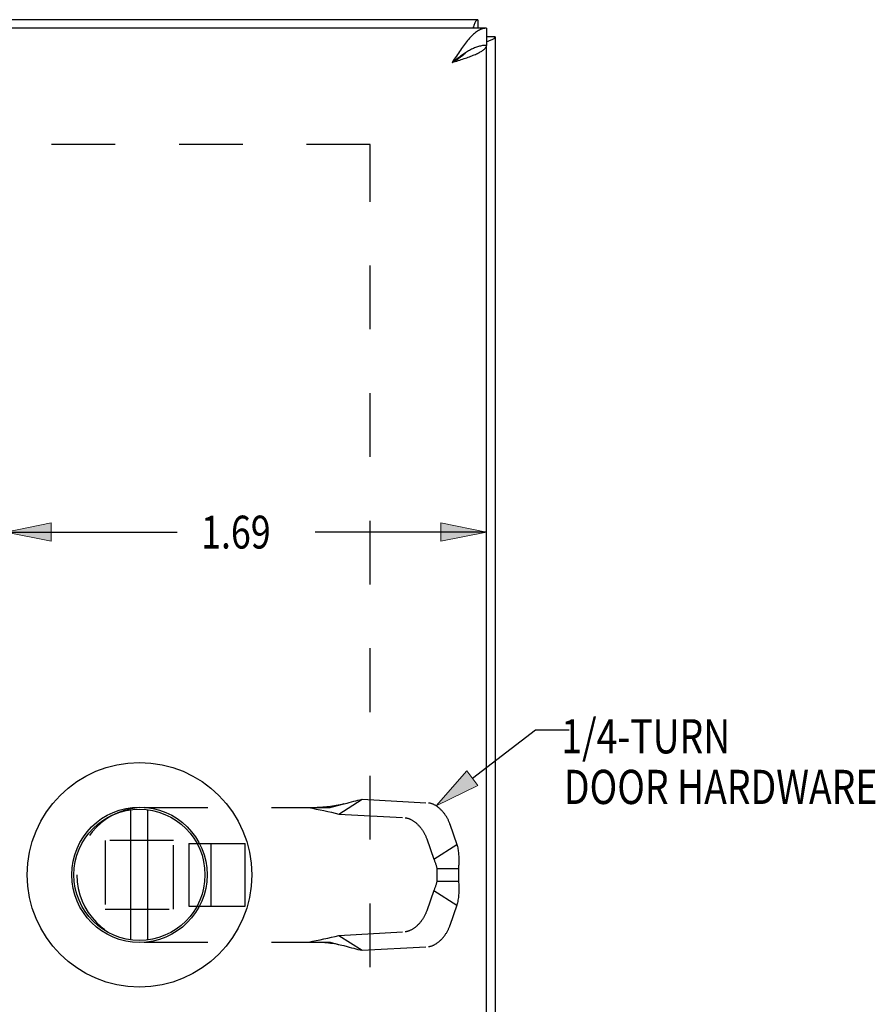
# Model space of a CAD drawing. Units: inches. Extents: x -9.4 to 17.9, y -3.3 to 14.3.
# Drawn here: x 1.2 to 4.2, y 2.4 to 5.8 of the extents above; entities that cross this region are included whole.
import ezdxf

# ---------------------------------------------------------------- set-up
doc = ezdxf.new("R2010")
doc.units = ezdxf.units.IN
doc.header["$MEASUREMENT"] = 0
for name, pattern in [('AI-Linetype-12', [0.447603, 0.223802, -0.223802]), ('AI-Linetype-13', [0.447603, 0.223802, -0.223802]), ('AI-Linetype-14', [0.447603, 0.223802, -0.223802]), ('AI-Linetype-15', [0.447603, 0.223802, -0.223802]), ('AI-Linetype-16', [0.447603, 0.223802, -0.223802]), ('AI-Linetype-17', [0.447603, 0.223802, -0.223802]), ('AI-Linetype-18', [0.447603, 0.223802, -0.223802]), ('AI-Linetype-19', [0.447603, 0.223802, -0.223802]), ('AI-Linetype-20', [0.447603, 0.223802, -0.223802]), ('AI-Linetype-21', [0.447603, 0.223802, -0.223802]), ('AI-Linetype-22', [0.447603, 0.223802, -0.223802]), ('AI-Linetype-23', [0.447603, 0.223802, -0.223802]), ('AI-Linetype-24', [0.447603, 0.223802, -0.223802]), ('AI-Linetype-26', [0.447603, 0.223802, -0.223802]), ('AI-Linetype-27', [0.447603, 0.223802, -0.223802]), ('AI-Linetype-28', [0.447603, 0.223802, -0.223802]), ('AI-Linetype-29', [0.447603, 0.223802, -0.223802]), ('AI-Linetype-30', [0.447603, 0.223802, -0.223802]), ('AI-Linetype-31', [0.447603, 0.223802, -0.223802]), ('AI-Linetype-315', [0.447603, 0.223802, -0.223802]), ('AI-Linetype-316', [0.447603, 0.223802, -0.223802]), ('AI-Linetype-32', [0.447603, 0.223802, -0.223802]), ('AI-Linetype-33', [0.447603, 0.223802, -0.223802]), ('AI-Linetype-34', [0.447603, 0.223802, -0.223802]), ('AI-Linetype-35', [0.447603, 0.223802, -0.223802]), ('AI-Linetype-36', [0.447603, 0.223802, -0.223802]), ('AI-Linetype-37', [0.447603, 0.223802, -0.223802]), ('AI-Linetype-38', [0.447603, 0.223802, -0.223802]), ('AI-Linetype-39', [0.447603, 0.223802, -0.223802]), ('AI-Linetype-40', [0.447603, 0.223802, -0.223802]), ('AI-Linetype-41', [0.447603, 0.223802, -0.223802]), ('AI-Linetype-42', [0.447603, 0.223802, -0.223802]), ('AI-Linetype-43', [0.447603, 0.223802, -0.223802]), ('AI-Linetype-44', [0.447603, 0.223802, -0.223802]), ('AI-Linetype-45', [0.447603, 0.223802, -0.223802]), ('AI-Linetype-46', [0.447603, 0.223802, -0.223802]), ('AI-Linetype-47', [0.447603, 0.223802, -0.223802]), ('AI-Linetype-48', [0.447603, 0.223802, -0.223802]), ('AI-Linetype-49', [0.447603, 0.223802, -0.223802]), ('AI-Linetype-50', [0.447603, 0.223802, -0.223802]), ('AI-Linetype-51', [0.447603, 0.223802, -0.223802]), ('AI-Linetype-52', [0.447603, 0.223802, -0.223802]), ('AI-Linetype-53', [0.447603, 0.223802, -0.223802]), ('AI-Linetype-54', [0.447603, 0.223802, -0.223802]), ('AI-Linetype-55', [0.447603, 0.223802, -0.223802]), ('AI-Linetype-56', [0.447603, 0.223802, -0.223802]), ('AI-Linetype-57', [0.447603, 0.223802, -0.223802]), ('AI-Linetype-58', [0.447603, 0.223802, -0.223802]), ('AI-Linetype-59', [0.447603, 0.223802, -0.223802]), ('AI-Linetype-60', [0.447603, 0.223802, -0.223802])]:
    doc.linetypes.add(name, pattern=pattern)
doc.layers.add('DEFAULT_2', color=7, linetype='Continuous')
doc.layers.add('DIMENSIONS', color=7, linetype='Continuous')

# ---------------------------------------------------------------- blocks, each defined once
blk = doc.blocks.new('block 101')
at = {"layer": 'DIMENSIONS', "color": 2, "insert": (1.8257, 3.9648), "char_height": 0.1152, "attachment_point": 7}
blk.add_mtext('\\fMyriad Pro|b0|i0|c0|p34;\\W0.8;1.69', dxfattribs=at)
blk = doc.blocks.new('block 102')
at = {"layer": 'DIMENSIONS', "color": 2, "lineweight": 25}
blk.add_lwpolyline([(1.1399, 4.0224), (1.7418, 4.0224)], dxfattribs=at)
blk = doc.blocks.new('block 103')
at = {"layer": 'DIMENSIONS', "color": 2, "lineweight": 25}
blk.add_lwpolyline([(2.8274, 4.0224), (2.2256, 4.0224)], dxfattribs=at)
blk = doc.blocks.new('block 105')
at = {"layer": 'DIMENSIONS'}
h = blk.add_hatch(color=2, dxfattribs=at)
h.dxf.hatch_style = 2
h.paths.add_polyline_path([(1.1399, 4.0224), (1.2999, 3.9904), (1.2999, 4.0544)])
at = {"layer": 'DIMENSIONS', "lineweight": 0}
blk.add_lwpolyline([(1.1399, 4.0224), (1.2999, 3.9904), (1.2999, 4.0544), (1.1399, 4.0224)], dxfattribs=at)
blk = doc.blocks.new('block 104')
at = {"layer": 'DIMENSIONS'}
blk.add_blockref('block 105', (0, 0), dxfattribs=at)
blk = doc.blocks.new('block 107')
at = {"layer": 'DIMENSIONS'}
h = blk.add_hatch(color=2, dxfattribs=at)
h.dxf.hatch_style = 2
h.paths.add_polyline_path([(2.8274, 4.0224), (2.6674, 4.0544), (2.6674, 3.9904)])
at = {"layer": 'DIMENSIONS', "lineweight": 0}
blk.add_lwpolyline([(2.8274, 4.0224), (2.6674, 4.0544), (2.6674, 3.9904), (2.8274, 4.0224)], dxfattribs=at)
blk = doc.blocks.new('block 106')
at = {"layer": 'DIMENSIONS'}
blk.add_blockref('block 107', (0, 0), dxfattribs=at)
blk = doc.blocks.new('block 100')
at = {"layer": 'DIMENSIONS'}
for name in ['block 101', 'block 104', 'block 106', 'block 102', 'block 103']:
    blk.add_blockref(name, (0, 0), dxfattribs=at)
blk = doc.blocks.new('block 195')
at = {"layer": 'DIMENSIONS'}
h = blk.add_hatch(color=2, dxfattribs=at)
h.dxf.hatch_style = 2
h.paths.add_polyline_path([(2.6511, 3.0617), (2.7975, 3.1337), (2.7585, 3.1845)])
at = {"layer": 'DIMENSIONS', "lineweight": 0}
blk.add_lwpolyline([(2.6511, 3.0617), (2.7975, 3.1337), (2.7585, 3.1845), (2.6511, 3.0617)], dxfattribs=at)
blk = doc.blocks.new('block 194')
at = {"layer": 'DIMENSIONS'}
blk.add_blockref('block 195', (0, 0), dxfattribs=at)
blk = doc.blocks.new('block 193')
at = {"layer": 'DIMENSIONS', "color": 2, "lineweight": 25}
for points in [[(2.778, 3.1591), (2.9994, 3.329)], [(2.9994, 3.329), (3.1174, 3.329)]]:
    blk.add_lwpolyline(points, dxfattribs=at)
at = {"layer": 'DIMENSIONS'}
blk.add_blockref('block 194', (0, 0), dxfattribs=at)
blk = doc.blocks.new('block 196')
at = {"layer": 'DIMENSIONS', "color": 2, "char_height": 0.12, "attachment_point": 7}
for s, insert in [('\\fMyriad Pro|b0|i0|c0|p34;\\W0.8;1/4-TURN', (3.09, 3.2461)), ('\\fMyriad Pro|b0|i0|c0|p34;\\W0.8;DOOR HARDWARE', (3.0991, 3.0684))]:
    blk.add_mtext(s, dxfattribs=dict(at, insert=insert))
blk = doc.blocks.new('block 221')
at = {"color": 3, "lineweight": 25}
blk.add_lwpolyline([(2.7074, 5.6701), (2.7127, 5.6718), (2.7179, 5.6735), (2.7231, 5.6751), (2.7283, 5.6768), (2.7334, 5.6785), (2.7385, 5.6801), (2.7435, 5.6818), (2.7485, 5.6835), (2.7534, 5.6851), (2.7581, 5.6868), (2.7628, 5.6885), (2.7674, 5.6901), (2.7719, 5.6918), (2.7763, 5.6935), (2.7805, 5.6951), (2.7846, 5.6968), (2.7885, 5.6985), (2.7923, 5.7001), (2.7959, 5.7018), (2.7994, 5.7035), (2.8026, 5.7051), (2.8057, 5.7068), (2.8086, 5.7085), (2.8114, 5.7101), (2.8139, 5.7118), (2.8162, 5.7135), (2.8183, 5.7151), (2.8202, 5.7168), (2.8219, 5.7185), (2.8233, 5.7201), (2.8246, 5.7218), (2.8256, 5.7235), (2.8264, 5.7251), (2.827, 5.7268), (2.8273, 5.7285), (2.8274, 5.7301)], dxfattribs=at)
blk = doc.blocks.new('block 235')
at = {"color": 7, "lineweight": 25}
blk.add_lwpolyline([(2.7074, 5.6701), (2.7106, 5.6721), (2.7137, 5.6741), (2.7168, 5.6761), (2.7199, 5.6781), (2.723, 5.6801), (2.726, 5.6821), (2.7289, 5.6841), (2.7318, 5.6861), (2.7347, 5.6881), (2.7374, 5.6901), (2.7401, 5.6921), (2.7427, 5.6941), (2.7452, 5.6961), (2.7476, 5.6981), (2.7499, 5.7001), (2.752, 5.7021), (2.7541, 5.7041), (2.755, 5.7051)], dxfattribs=at)
blk = doc.blocks.new('block 243')
at = {"color": 7, "lineweight": 25}
blk.add_lwpolyline([(1.5797, 2.5921), (1.5797, 3.0482)], dxfattribs=at)
blk = doc.blocks.new('block 244')
at = {"color": 7, "lineweight": 25}
blk.add_lwpolyline([(1.6392, 2.5921), (1.6392, 3.0482)], dxfattribs=at)
blk = doc.blocks.new('block 251')
at = {"color": 3, "lineweight": 25}
blk.add_lwpolyline([(2.8574, 5.7601), (2.8572, 5.7588), (2.8566, 5.7575), (2.8557, 5.7561), (2.8545, 5.7548), (2.8529, 5.7534), (2.851, 5.7521), (2.8487, 5.7508), (2.8461, 5.7494), (2.8432, 5.7481), (2.8399, 5.7467), (2.8364, 5.7454), (2.8326, 5.7441), (2.8284, 5.7427), (2.8274, 5.7424)], dxfattribs=at)
blk = doc.blocks.new('block 253')
at = {"color": 7, "lineweight": 25}
blk.add_lwpolyline([(2.7973, 5.8201), (2.7973, 5.7901)], dxfattribs=at)
blk = doc.blocks.new('block 255')
at = {"color": 7, "lineweight": 25}
blk.add_lwpolyline([(2.8274, 5.7901), (2.8274, 5.7301)], dxfattribs=at)
blk = doc.blocks.new('block 257')
at = {"color": 3, "lineweight": 25}
blk.add_lwpolyline([(2.8274, -0.0899), (2.8274, 5.7301)], dxfattribs=at)
blk = doc.blocks.new('block 258')
at = {"color": 3, "lineweight": 25}
blk.add_lwpolyline([(2.8574, 5.7601), (2.8574, -0.1199)], dxfattribs=at)
blk = doc.blocks.new('block 263')
at = {"color": 3, "lineweight": 25}
blk.add_lwpolyline([(2.7973, 5.8201), (2.796, 5.82), (2.7947, 5.8194), (2.7933, 5.8185), (2.792, 5.8173), (2.7906, 5.8157), (2.7893, 5.8138), (2.788, 5.8115), (2.7866, 5.8089), (2.7853, 5.806), (2.784, 5.8027), (2.7826, 5.7992), (2.7813, 5.7953), (2.7799, 5.7912), (2.7796, 5.7901)], dxfattribs=at)
blk = doc.blocks.new('block 265')
at = {"color": 3, "lineweight": 25}
blk.add_lwpolyline([(2.8274, 5.7901), (2.8239, 5.79), (2.8204, 5.7896), (2.8168, 5.789), (2.8133, 5.7881), (2.8098, 5.7869), (2.8063, 5.7855), (2.8027, 5.7839), (2.7992, 5.782), (2.7957, 5.7799), (2.7921, 5.7776), (2.7886, 5.775), (2.7851, 5.7722), (2.7816, 5.7691), (2.778, 5.7659), (2.7745, 5.7625), (2.771, 5.7588), (2.7674, 5.755), (2.7639, 5.751), (2.7604, 5.7468), (2.7568, 5.7425), (2.7533, 5.7379), (2.7498, 5.7333), (2.7463, 5.7285), (2.7427, 5.7236), (2.7392, 5.7186), (2.7357, 5.7135), (2.7321, 5.7083), (2.7286, 5.703), (2.7251, 5.6976), (2.7216, 5.6922), (2.718, 5.6867), (2.7145, 5.6812), (2.711, 5.6757), (2.7074, 5.6701)], dxfattribs=at)
blk = doc.blocks.new('block 266')
at = {"color": 7, "lineweight": 25}
blk.add_lwpolyline([(2.8274, 5.7301), (2.8239, 5.7301), (2.8204, 5.7299), (2.8168, 5.7296), (2.8133, 5.7291), (2.8098, 5.7285), (2.8063, 5.7278), (2.8027, 5.727), (2.7992, 5.7261), (2.7957, 5.725), (2.7921, 5.7238), (2.7886, 5.7225), (2.7851, 5.7211), (2.7816, 5.7196), (2.778, 5.718), (2.7745, 5.7163), (2.771, 5.7145), (2.7674, 5.7126), (2.7639, 5.7106), (2.7604, 5.7085), (2.7568, 5.7063), (2.7533, 5.704), (2.7498, 5.7017), (2.7463, 5.6993), (2.7427, 5.6969), (2.7392, 5.6944), (2.7357, 5.6918), (2.7321, 5.6892), (2.7286, 5.6866), (2.7251, 5.6839), (2.7216, 5.6812), (2.718, 5.6784), (2.7145, 5.6757), (2.711, 5.6729), (2.7074, 5.6701)], dxfattribs=at)
blk = doc.blocks.new('block 267')
at = {"color": 7, "lineweight": 25}
blk.add_lwpolyline([(2.8574, 5.7601), (2.8274, 5.7601)], dxfattribs=at)
blk = doc.blocks.new('block 270')
at = {"color": 3, "lineweight": 25}
blk.add_lwpolyline([(2.8274, 5.7901), (-1.1126, 5.7901)], dxfattribs=at)
blk = doc.blocks.new('block 271')
at = {"color": 3, "lineweight": 25}
blk.add_lwpolyline([(2.7973, 5.8201), (-1.0826, 5.8201)], dxfattribs=at)
blk = doc.blocks.new('block 816')
at = {"color": 7, "lineweight": 25}
blk.add_open_spline([(2.0035, 2.8201), (2.0035, 3.0378), (1.8271, 3.2142), (1.6094, 3.2142), (1.3918, 3.2142), (1.2154, 3.0378), (1.2154, 2.8201), (1.2154, 2.6025), (1.3918, 2.4261), (1.6094, 2.4261), (1.8271, 2.4261), (2.0035, 2.6025), (2.0035, 2.8201), (2.0035, 2.8201), (2.0035, 2.8201), (2.0035, 2.8201)], degree=3, knots=[0, 0, 0, 0, 1, 1, 1, 2, 2, 2, 3, 3, 3, 4, 4, 4, 5, 5, 5, 5], dxfattribs=at)
blk = doc.blocks.new('block 817')
at = {"color": 7, "lineweight": 25}
blk.add_open_spline([(1.8469, 2.8201), (1.8469, 2.9513), (1.7406, 3.0576), (1.6094, 3.0576), (1.4783, 3.0576), (1.3719, 2.9513), (1.3719, 2.8201), (1.3719, 2.689), (1.4783, 2.5826), (1.6094, 2.5826), (1.7406, 2.5826), (1.8469, 2.689), (1.8469, 2.8201), (1.8469, 2.8201), (1.8469, 2.8201), (1.8469, 2.8201)], degree=3, knots=[0, 0, 0, 0, 1, 1, 1, 2, 2, 2, 3, 3, 3, 4, 4, 4, 5, 5, 5, 5], dxfattribs=at)
blk = doc.blocks.new('block 818')
at = {"color": 7, "lineweight": 25}
blk.add_open_spline([(1.8394, 2.8201), (1.8394, 2.9472), (1.7365, 3.0501), (1.6094, 3.0501), (1.4824, 3.0501), (1.3794, 2.9472), (1.3794, 2.8201), (1.3794, 2.6931), (1.4824, 2.5901), (1.6094, 2.5901), (1.7365, 2.5901), (1.8394, 2.6931), (1.8394, 2.8201), (1.8394, 2.8201), (1.8394, 2.8201), (1.8394, 2.8201)], degree=3, knots=[0, 0, 0, 0, 1, 1, 1, 2, 2, 2, 3, 3, 3, 4, 4, 4, 5, 5, 5, 5], dxfattribs=at)
blk = doc.blocks.new('block 958')
at = {"layer": 'DEFAULT_2', "color": 253, "linetype": 'AI-Linetype-12', "lineweight": 25}
blk.add_lwpolyline([(2.2025, 2.5839), (2.2164, 2.5867), (2.2301, 2.5894), (2.2436, 2.5922), (2.257, 2.595), (2.2702, 2.5979), (2.2833, 2.6008), (2.2963, 2.6038), (2.3091, 2.6069)], dxfattribs=at)
blk = doc.blocks.new('block 959')
at = {"layer": 'DEFAULT_2', "color": 253, "linetype": 'AI-Linetype-13', "lineweight": 25}
blk.add_lwpolyline([(2.6233, 2.5684), (2.6249, 2.5685), (2.6265, 2.5687), (2.6282, 2.569), (2.6299, 2.5693), (2.6316, 2.5697), (2.6333, 2.5702), (2.6351, 2.5707), (2.6368, 2.5713), (2.6386, 2.572), (2.6403, 2.5728), (2.6421, 2.5736), (2.6439, 2.5744), (2.6457, 2.5754), (2.6475, 2.5764), (2.6493, 2.5774), (2.6511, 2.5785), (2.6528, 2.5797), (2.6546, 2.581), (2.6564, 2.5822), (2.6581, 2.5836), (2.6599, 2.585), (2.6616, 2.5865), (2.6634, 2.588), (2.6651, 2.5895), (2.6668, 2.5912), (2.6684, 2.5928), (2.6701, 2.5945), (2.6717, 2.5963), (2.6733, 2.598), (2.6749, 2.5999), (2.6765, 2.6018), (2.678, 2.6037), (2.6795, 2.6056), (2.681, 2.6076), (2.6824, 2.6096), (2.6838, 2.6116), (2.6852, 2.6137), (2.6865, 2.6158), (2.6878, 2.6179), (2.689, 2.62), (2.6902, 2.6222), (2.6914, 2.6243), (2.6925, 2.6265), (2.6936, 2.6287), (2.6946, 2.6309), (2.6956, 2.6331), (2.6966, 2.6353), (2.6974, 2.6375), (2.6983, 2.6398), (2.6991, 2.642)], dxfattribs=at)
blk = doc.blocks.new('block 960')
at = {"layer": 'DEFAULT_2', "color": 253, "linetype": 'AI-Linetype-14', "lineweight": 25}
blk.add_lwpolyline([(2.3906, 2.5552), (2.6233, 2.5684)], dxfattribs=at)
blk = doc.blocks.new('block 961')
at = {"layer": 'DEFAULT_2', "color": 253, "linetype": 'AI-Linetype-15', "lineweight": 25}
blk.add_lwpolyline([(2.3091, 2.6069), (2.5418, 2.6201)], dxfattribs=at)
blk = doc.blocks.new('block 962')
at = {"layer": 'DEFAULT_2', "color": 253, "linetype": 'AI-Linetype-16', "lineweight": 25}
blk.add_lwpolyline([(1.6254, 2.5839), (2.2784, 2.5839)], dxfattribs=at)
blk = doc.blocks.new('block 963')
at = {"layer": 'DEFAULT_2', "color": 253, "linetype": 'AI-Linetype-17', "lineweight": 25}
blk.add_lwpolyline([(2.2334, 2.5839), (2.2397, 2.5839), (2.2464, 2.5837), (2.2532, 2.5833), (2.2599, 2.5829), (2.2666, 2.5823), (2.2733, 2.5816), (2.28, 2.5807), (2.2867, 2.5798), (2.2934, 2.5787), (2.3001, 2.5774), (2.3067, 2.5761), (2.3134, 2.5747), (2.32, 2.5731), (2.3263, 2.5715)], dxfattribs=at)
blk = doc.blocks.new('block 964')
at = {"layer": 'DEFAULT_2', "color": 253, "linetype": 'AI-Linetype-18', "lineweight": 25}
blk.add_lwpolyline([(2.3217, 3.0676), (2.3381, 3.0719), (2.346, 3.074), (2.3538, 3.076), (2.3615, 3.078), (2.369, 3.0799), (2.3763, 3.0817), (2.3835, 3.0834), (2.3906, 3.0851)], dxfattribs=at)
blk = doc.blocks.new('block 965')
at = {"layer": 'DEFAULT_2', "color": 253, "linetype": 'AI-Linetype-19', "lineweight": 25}
blk.add_lwpolyline([(2.3263, 3.0688), (2.32, 3.0672), (2.3134, 3.0656), (2.3067, 3.0642), (2.3001, 3.0628), (2.2934, 3.0616), (2.2867, 3.0605), (2.28, 3.0595), (2.2733, 3.0587), (2.2666, 3.058), (2.2599, 3.0574), (2.2532, 3.0569), (2.2464, 3.0566), (2.2397, 3.0564), (2.2334, 3.0563)], dxfattribs=at)
blk = doc.blocks.new('block 966')
at = {"layer": 'DEFAULT_2', "color": 253, "linetype": 'AI-Linetype-20', "lineweight": 25}
blk.add_lwpolyline([(2.2784, 3.0563), (2.2873, 3.0586), (2.2961, 3.0609), (2.3048, 3.0631), (2.3133, 3.0654), (2.3217, 3.0676)], dxfattribs=at)
blk = doc.blocks.new('block 967')
at = {"layer": 'DEFAULT_2', "color": 253, "linetype": 'AI-Linetype-21', "lineweight": 25}
blk.add_lwpolyline([(1.4894, 2.7001), (1.7294, 2.7001)], dxfattribs=at)
blk = doc.blocks.new('block 968')
at = {"layer": 'DEFAULT_2', "color": 253, "linetype": 'AI-Linetype-22', "lineweight": 25}
blk.add_lwpolyline([(1.783, 2.7099), (1.98, 2.7099)], dxfattribs=at)
blk = doc.blocks.new('block 969')
at = {"layer": 'DEFAULT_2', "color": 253, "linetype": 'AI-Linetype-23', "lineweight": 25}
blk.add_lwpolyline([(2.6531, 2.798), (2.729, 2.798)], dxfattribs=at)
blk = doc.blocks.new('block 970')
at = {"layer": 'DEFAULT_2', "color": 253, "linetype": 'AI-Linetype-24', "lineweight": 25}
blk.add_lwpolyline([(2.6531, 2.8422), (2.729, 2.8422)], dxfattribs=at)
blk = doc.blocks.new('block 972')
at = {"layer": 'DEFAULT_2', "color": 253, "linetype": 'AI-Linetype-26', "lineweight": 25}
blk.add_lwpolyline([(1.783, 2.9304), (1.98, 2.9304)], dxfattribs=at)
blk = doc.blocks.new('block 973')
at = {"layer": 'DEFAULT_2', "color": 253, "linetype": 'AI-Linetype-27', "lineweight": 25}
blk.add_lwpolyline([(1.7294, 2.9401), (1.4894, 2.9401)], dxfattribs=at)
blk = doc.blocks.new('block 974')
at = {"layer": 'DEFAULT_2', "color": 253, "linetype": 'AI-Linetype-28', "lineweight": 25}
blk.add_lwpolyline([(1.6254, 3.0563), (2.2784, 3.0563)], dxfattribs=at)
blk = doc.blocks.new('block 975')
at = {"layer": 'DEFAULT_2', "color": 253, "linetype": 'AI-Linetype-29', "lineweight": 25}
blk.add_lwpolyline([(2.2784, 2.5839), (2.2873, 2.5817), (2.2961, 2.5794), (2.3048, 2.5771), (2.3133, 2.5749)], dxfattribs=at)
blk = doc.blocks.new('block 976')
at = {"layer": 'DEFAULT_2', "color": 253, "linetype": 'AI-Linetype-30', "lineweight": 25}
blk.add_lwpolyline([(2.3381, 2.5684), (2.346, 2.5663), (2.3538, 2.5643), (2.3615, 2.5623), (2.369, 2.5604), (2.3763, 2.5586), (2.3835, 2.5568), (2.3906, 2.5552)], dxfattribs=at)
blk = doc.blocks.new('block 977')
at = {"layer": 'DEFAULT_2', "color": 253, "linetype": 'AI-Linetype-31', "lineweight": 25}
blk.add_lwpolyline([(2.3133, 2.5749), (2.3263, 2.5715)], dxfattribs=at)
blk = doc.blocks.new('block 978')
at = {"layer": 'DEFAULT_2', "color": 253, "linetype": 'AI-Linetype-32', "lineweight": 25}
blk.add_lwpolyline([(2.3263, 2.5715), (2.3381, 2.5684)], dxfattribs=at)
blk = doc.blocks.new('block 979')
at = {"layer": 'DEFAULT_2', "color": 253, "linetype": 'AI-Linetype-33', "lineweight": 25}
blk.add_lwpolyline([(2.3091, 3.0334), (2.5418, 3.0202)], dxfattribs=at)
blk = doc.blocks.new('block 980')
at = {"layer": 'DEFAULT_2', "color": 253, "linetype": 'AI-Linetype-34', "lineweight": 25}
blk.add_lwpolyline([(2.3906, 3.0851), (2.6233, 3.0719)], dxfattribs=at)
blk = doc.blocks.new('block 981')
at = {"layer": 'DEFAULT_2', "color": 253, "linetype": 'AI-Linetype-35', "lineweight": 25}
blk.add_lwpolyline([(2.5418, 3.0202), (2.5434, 3.02), (2.545, 3.0198), (2.5467, 3.0196), (2.5484, 3.0192), (2.5501, 3.0188), (2.5518, 3.0184), (2.5536, 3.0178), (2.5553, 3.0172), (2.5571, 3.0165), (2.5588, 3.0158), (2.5606, 3.015), (2.5624, 3.0141), (2.5642, 3.0132), (2.566, 3.0122), (2.5678, 3.0111), (2.5695, 3.01), (2.5713, 3.0088), (2.5731, 3.0076), (2.5749, 3.0063), (2.5766, 3.005), (2.5784, 3.0035), (2.5801, 3.0021), (2.5818, 3.0006), (2.5836, 2.999), (2.5853, 2.9974), (2.5869, 2.9957), (2.5886, 2.994), (2.5902, 2.9923), (2.5918, 2.9905), (2.5934, 2.9887), (2.595, 2.9868), (2.5965, 2.9849), (2.598, 2.983), (2.5995, 2.981), (2.6009, 2.979), (2.6023, 2.9769), (2.6036, 2.9749), (2.605, 2.9728), (2.6063, 2.9707), (2.6075, 2.9685), (2.6087, 2.9664), (2.6099, 2.9642), (2.611, 2.962), (2.6121, 2.9599), (2.6131, 2.9577), (2.6141, 2.9554), (2.615, 2.9532), (2.6159, 2.951), (2.6168, 2.9488), (2.6176, 2.9466)], dxfattribs=at)
blk = doc.blocks.new('block 982')
at = {"layer": 'DEFAULT_2', "color": 253, "linetype": 'AI-Linetype-36', "lineweight": 25}
blk.add_lwpolyline([(2.2025, 3.0563), (2.2164, 3.0536), (2.2301, 3.0508), (2.2436, 3.0481), (2.257, 3.0452), (2.2702, 3.0424), (2.2833, 3.0395), (2.2963, 3.0365), (2.3091, 3.0334)], dxfattribs=at)
blk = doc.blocks.new('block 983')
at = {"layer": 'DEFAULT_2', "color": 253, "linetype": 'AI-Linetype-37', "lineweight": 25}
blk.add_lwpolyline([(1.3894, 2.8203), (1.3894, 2.8199)], dxfattribs=at)
blk = doc.blocks.new('block 984')
at = {"layer": 'DEFAULT_2', "color": 253, "linetype": 'AI-Linetype-38', "lineweight": 25}
blk.add_lwpolyline([(1.4894, 2.9401), (1.4894, 2.7001)], dxfattribs=at)
blk = doc.blocks.new('block 985')
at = {"layer": 'DEFAULT_2', "color": 253, "linetype": 'AI-Linetype-39', "lineweight": 25}
blk.add_lwpolyline([(2.3091, 3.0334), (2.3906, 3.0851)], dxfattribs=at)
blk = doc.blocks.new('block 986')
at = {"layer": 'DEFAULT_2', "color": 253, "linetype": 'AI-Linetype-40', "lineweight": 25}
blk.add_lwpolyline([(2.3091, 2.6069), (2.3906, 2.5552)], dxfattribs=at)
blk = doc.blocks.new('block 987')
at = {"layer": 'DEFAULT_2', "color": 253, "linetype": 'AI-Linetype-41', "lineweight": 25}
blk.add_lwpolyline([(1.7294, 2.7001), (1.7294, 2.9401)], dxfattribs=at)
blk = doc.blocks.new('block 988')
at = {"layer": 'DEFAULT_2', "color": 253, "linetype": 'AI-Linetype-42', "lineweight": 25}
blk.add_lwpolyline([(2.6423, 2.8751), (2.7238, 2.9268)], dxfattribs=at)
blk = doc.blocks.new('block 989')
at = {"layer": 'DEFAULT_2', "color": 253, "linetype": 'AI-Linetype-43', "lineweight": 25}
blk.add_lwpolyline([(2.6423, 2.7652), (2.7238, 2.7135)], dxfattribs=at)
blk = doc.blocks.new('block 990')
at = {"layer": 'DEFAULT_2', "color": 253, "linetype": 'AI-Linetype-44', "lineweight": 25}
blk.add_lwpolyline([(1.783, 2.9304), (1.783, 2.7099)], dxfattribs=at)
blk = doc.blocks.new('block 991')
at = {"layer": 'DEFAULT_2', "color": 253, "linetype": 'AI-Linetype-45', "lineweight": 25}
blk.add_lwpolyline([(1.8617, 2.7099), (1.8617, 2.9304)], dxfattribs=at)
blk = doc.blocks.new('block 992')
at = {"layer": 'DEFAULT_2', "color": 253, "linetype": 'AI-Linetype-46', "lineweight": 25}
blk.add_lwpolyline([(1.98, 2.7099), (1.98, 2.9304)], dxfattribs=at)
blk = doc.blocks.new('block 993')
at = {"layer": 'DEFAULT_2', "color": 253, "linetype": 'AI-Linetype-47', "lineweight": 25}
blk.add_lwpolyline([(2.4197, 0.2578), (2.4197, 5.3825)], dxfattribs=at)
blk = doc.blocks.new('block 994')
at = {"layer": 'DEFAULT_2', "color": 253, "linetype": 'AI-Linetype-48', "lineweight": 25}
blk.add_lwpolyline([(2.6423, 2.8751), (2.6434, 2.8729), (2.6444, 2.8706), (2.6454, 2.8684), (2.6463, 2.866), (2.6472, 2.8637), (2.6481, 2.8614), (2.6489, 2.859), (2.6496, 2.8567), (2.6503, 2.8543), (2.651, 2.8519), (2.6516, 2.8495), (2.6521, 2.8471), (2.6526, 2.8447), (2.6531, 2.8422)], dxfattribs=at)
blk = doc.blocks.new('block 995')
at = {"layer": 'DEFAULT_2', "color": 253, "linetype": 'AI-Linetype-49', "lineweight": 25}
blk.add_lwpolyline([(2.729, 2.798), (2.7294, 2.7931), (2.7298, 2.7883), (2.7301, 2.7834), (2.7303, 2.7786), (2.7304, 2.7737), (2.7304, 2.7689), (2.7303, 2.7641), (2.7302, 2.7593), (2.7299, 2.7546), (2.7296, 2.7499), (2.7292, 2.7452), (2.7287, 2.7405), (2.7281, 2.7359), (2.7274, 2.7313), (2.7266, 2.7268), (2.7258, 2.7223), (2.7248, 2.7179), (2.7238, 2.7135)], dxfattribs=at)
blk = doc.blocks.new('block 996')
at = {"layer": 'DEFAULT_2', "color": 253, "linetype": 'AI-Linetype-50', "lineweight": 25}
blk.add_lwpolyline([(2.6531, 2.8422), (2.6531, 2.798)], dxfattribs=at)
blk = doc.blocks.new('block 997')
at = {"layer": 'DEFAULT_2', "color": 253, "linetype": 'AI-Linetype-51', "lineweight": 25}
blk.add_lwpolyline([(2.729, 2.8422), (2.729, 2.798)], dxfattribs=at)
blk = doc.blocks.new('block 998')
at = {"layer": 'DEFAULT_2', "color": 253, "linetype": 'AI-Linetype-52', "lineweight": 25}
blk.add_lwpolyline([(2.6531, 2.798), (2.6526, 2.7956), (2.6521, 2.7932), (2.6516, 2.7908), (2.651, 2.7884), (2.6503, 2.786), (2.6496, 2.7836), (2.6489, 2.7812), (2.6481, 2.7789), (2.6472, 2.7765), (2.6463, 2.7742), (2.6454, 2.7719), (2.6444, 2.7697), (2.6434, 2.7674), (2.6423, 2.7652)], dxfattribs=at)
blk = doc.blocks.new('block 999')
at = {"layer": 'DEFAULT_2', "color": 253, "linetype": 'AI-Linetype-53', "lineweight": 25}
blk.add_lwpolyline([(2.6423, 2.7652), (2.6176, 2.6937)], dxfattribs=at)
blk = doc.blocks.new('block 1000')
at = {"layer": 'DEFAULT_2', "color": 253, "linetype": 'AI-Linetype-54', "lineweight": 25}
blk.add_lwpolyline([(2.7238, 2.7135), (2.6991, 2.642)], dxfattribs=at)
blk = doc.blocks.new('block 1001')
at = {"layer": 'DEFAULT_2', "color": 253, "linetype": 'AI-Linetype-55', "lineweight": 25}
blk.add_lwpolyline([(2.6176, 2.6937), (2.6168, 2.6915), (2.6159, 2.6893), (2.615, 2.687), (2.6141, 2.6848), (2.6131, 2.6826), (2.6121, 2.6804), (2.611, 2.6782), (2.6099, 2.676), (2.6087, 2.6739), (2.6075, 2.6717), (2.6063, 2.6696), (2.605, 2.6675), (2.6036, 2.6654), (2.6023, 2.6633), (2.6009, 2.6613), (2.5995, 2.6593), (2.598, 2.6573), (2.5965, 2.6554), (2.595, 2.6535), (2.5934, 2.6516), (2.5918, 2.6498), (2.5902, 2.648), (2.5886, 2.6462), (2.5869, 2.6445), (2.5853, 2.6429), (2.5836, 2.6413), (2.5818, 2.6397), (2.5801, 2.6382), (2.5784, 2.6367), (2.5766, 2.6353), (2.5749, 2.634), (2.5731, 2.6327), (2.5713, 2.6314), (2.5695, 2.6302), (2.5678, 2.6291), (2.566, 2.6281), (2.5642, 2.6271), (2.5624, 2.6261), (2.5606, 2.6253), (2.5588, 2.6245), (2.5571, 2.6237), (2.5553, 2.623), (2.5536, 2.6224), (2.5518, 2.6219), (2.5501, 2.6214), (2.5484, 2.621), (2.5467, 2.6207), (2.545, 2.6204), (2.5434, 2.6202), (2.5418, 2.6201)], dxfattribs=at)
blk = doc.blocks.new('block 1002')
at = {"layer": 'DEFAULT_2', "color": 253, "linetype": 'AI-Linetype-56', "lineweight": 25}
blk.add_lwpolyline([(2.6991, 2.9983), (2.6983, 3.0005), (2.6974, 3.0027), (2.6966, 3.0049), (2.6956, 3.0072), (2.6946, 3.0094), (2.6936, 3.0116), (2.6925, 3.0138), (2.6914, 3.016), (2.6902, 3.0181), (2.689, 3.0203), (2.6878, 3.0224), (2.6865, 3.0245), (2.6852, 3.0266), (2.6838, 3.0286), (2.6824, 3.0307), (2.681, 3.0327), (2.6795, 3.0347), (2.678, 3.0366), (2.6765, 3.0385), (2.6749, 3.0404), (2.6733, 3.0422), (2.6717, 3.044), (2.6701, 3.0457), (2.6684, 3.0474), (2.6668, 3.0491), (2.6651, 3.0507), (2.6634, 3.0523), (2.6616, 3.0538), (2.6599, 3.0553), (2.6581, 3.0567), (2.6564, 3.058), (2.6546, 3.0593), (2.6528, 3.0605), (2.6511, 3.0617), (2.6493, 3.0629), (2.6475, 3.0639), (2.6457, 3.0649), (2.6439, 3.0658), (2.6421, 3.0667), (2.6403, 3.0675), (2.6386, 3.0683), (2.6368, 3.0689), (2.6351, 3.0695), (2.6333, 3.0701), (2.6316, 3.0705), (2.6299, 3.0709), (2.6282, 3.0713), (2.6265, 3.0715), (2.6249, 3.0718), (2.6233, 3.0719)], dxfattribs=at)
blk = doc.blocks.new('block 1003')
at = {"layer": 'DEFAULT_2', "color": 253, "linetype": 'AI-Linetype-57', "lineweight": 25}
blk.add_lwpolyline([(2.6176, 2.9466), (2.6423, 2.8751)], dxfattribs=at)
blk = doc.blocks.new('block 1004')
at = {"layer": 'DEFAULT_2', "color": 253, "linetype": 'AI-Linetype-58', "lineweight": 25}
blk.add_lwpolyline([(2.6991, 2.9983), (2.7238, 2.9268)], dxfattribs=at)
blk = doc.blocks.new('block 1005')
at = {"layer": 'DEFAULT_2', "color": 253, "linetype": 'AI-Linetype-59', "lineweight": 25}
blk.add_lwpolyline([(2.7238, 2.9268), (2.7247, 2.9228), (2.7256, 2.9189), (2.7264, 2.9148), (2.7271, 2.9108), (2.7278, 2.9067), (2.7283, 2.9025), (2.7289, 2.8984), (2.7293, 2.8942), (2.7297, 2.8899), (2.7299, 2.8857), (2.7302, 2.8814), (2.7303, 2.8771), (2.7304, 2.8728), (2.7304, 2.8685), (2.7303, 2.8641), (2.7302, 2.8598), (2.73, 2.8554), (2.7297, 2.851), (2.7294, 2.8466), (2.729, 2.8422)], dxfattribs=at)
blk = doc.blocks.new('block 1006')
at = {"layer": 'DEFAULT_2', "color": 253, "linetype": 'AI-Linetype-60', "lineweight": 25}
blk.add_lwpolyline([(2.4197, 5.3825), (-0.705, 5.3825)], dxfattribs=at)
blk = doc.blocks.new('block 1261')
at = {"layer": 'DEFAULT_2', "color": 253, "linetype": 'AI-Linetype-315', "lineweight": 25}
blk.add_open_spline([(1.3894, 2.8199), (1.3894, 2.6896), (1.4951, 2.5839), (1.6254, 2.5839)], degree=3, dxfattribs=at)
blk = doc.blocks.new('block 1262')
at = {"layer": 'DEFAULT_2', "color": 253, "linetype": 'AI-Linetype-316', "lineweight": 25}
blk.add_open_spline([(1.6254, 3.0563), (1.4951, 3.0563), (1.3894, 2.9507), (1.3894, 2.8203)], degree=3, dxfattribs=at)

msp = doc.modelspace()

# ---------------------------------------------------------------- block references
for name in ['block 271', 'block 263', 'block 253', 'block 270', 'block 265', 'block 255', 'block 251', 'block 267', 'block 258', 'block 221', 'block 266', 'block 235', 'block 257', 'block 816', 'block 817', 'block 818', 'block 243', 'block 244']:
    msp.add_blockref(name, (0, 0))
at = {"layer": 'DEFAULT_2'}
for name in ['block 1006', 'block 993', 'block 985', 'block 964', 'block 980', 'block 1262', 'block 974', 'block 982', 'block 965', 'block 966', 'block 1002', 'block 979', 'block 981', 'block 1004', 'block 973', 'block 984', 'block 987', 'block 1003', 'block 972', 'block 990', 'block 991', 'block 992', 'block 988', 'block 1005', 'block 994', 'block 970', 'block 996', 'block 997', 'block 983', 'block 1261', 'block 999', 'block 998', 'block 989', 'block 969', 'block 995', 'block 967', 'block 968', 'block 1000', 'block 1001', 'block 959', 'block 958', 'block 961', 'block 986', 'block 962', 'block 963', 'block 975', 'block 977', 'block 978', 'block 976', 'block 960']:
    msp.add_blockref(name, (0, 0), dxfattribs=at)
at = {"layer": 'DIMENSIONS'}
for name in ['block 100', 'block 196', 'block 193']:
    msp.add_blockref(name, (0, 0), dxfattribs=at)

doc.saveas('drawing.dxf')
